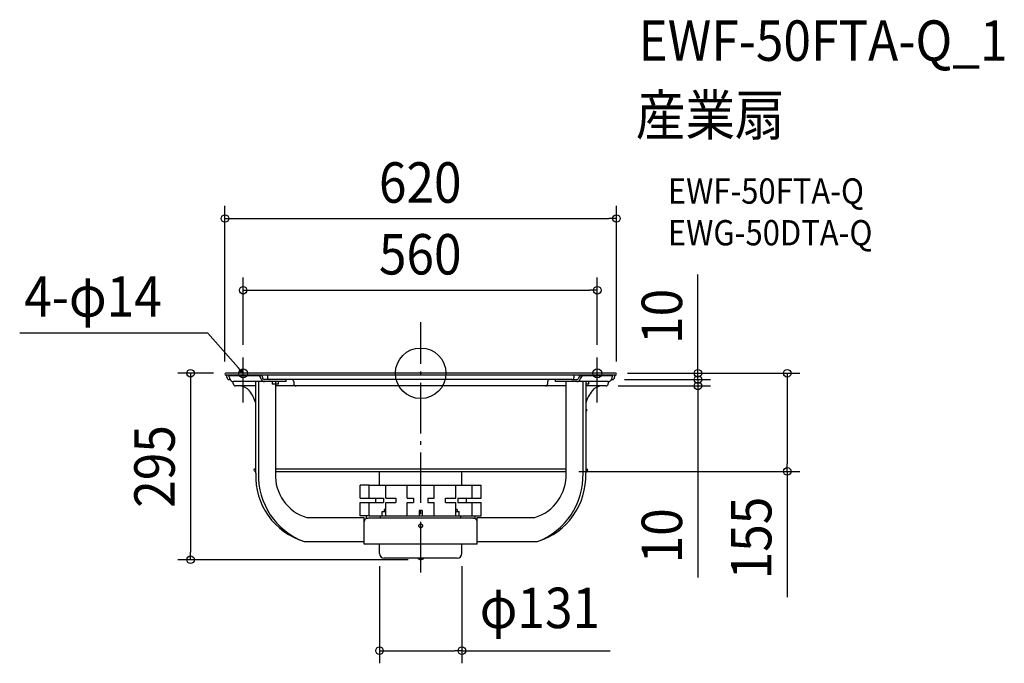
# Model space of a CAD drawing. Extents: x -635 to 924, y -459 to 560.
import ezdxf
from ezdxf.enums import TextEntityAlignment as Align

# ---------------------------------------------------------------- set-up
doc = ezdxf.new("R2010")
doc.units = 0
doc.header["$LTSCALE"] = 20
doc.header["$PDMODE"] = 3
doc.header["$PDSIZE"] = -2
doc.linetypes.add('DASHDOT', pattern=[5.5, 4, -0.6, 0.3, -0.6])
doc.layers.get('DEFPOINTS').update_dxf_attribs({"linetype": 'CONTINUOUS'})
for name, color, linetype in [('ARRANGE', 1, 'CONTINUOUS'), ('BASIS', 6, 'DASHDOT'), ('DETAIL', 5, 'CONTINUOUS'), ('ETC', 61, 'CONTINUOUS'), ('FIX', 11, 'CONTINUOUS'), ('NOTE', 4, 'CONTINUOUS'), ('OUTLINE', 3, 'CONTINUOUS'), ('SIZE', 30, 'CONTINUOUS')]:
    doc.layers.add(name, color=color, linetype=linetype)
doc.styles.get("Standard").update_dxf_attribs({"font": 'SIMPLEX.shx', "width": 0.9, "height": 64, "bigfont": 'BIGFONT.shx'})

msp = doc.modelspace()

# ---------------------------------------------------------------- linework, layer by layer
at = {"layer": 'ARRANGE', "color": 1, "linetype": 'CONTINUOUS'}
msp.add_circle((0, 0), 40, dxfattribs=at)
msp.add_point((0, 0), dxfattribs=at)
at = {"layer": 'BASIS', "color": 6, "linetype": 'DASHDOT'}
msp.add_line((0, -315.2), (0, 81), dxfattribs=at)
at = {"layer": 'DEFPOINTS', "color": 30, "linetype": 'CONTINUOUS'}
for p in [(310, 245), (279.7, 131.4), (-281.2, 24.8), (279.7, 24.8), (-308, 0), (307.7, 0), (307.7, 0), (-310, -1.5), (302.6, -10), (302.6, -10), (310, -1.5), (438.9, -10), (292.6, -20), (438.9, -20), (230.2, -155.3), (580.4, -155.3), (-364.6, -295.1), (-65.3, -285.2), (0, -295.1), (65.3, -285.2), (65.3, -439.1)]:
    msp.add_point(p, dxfattribs=at)
at = {"layer": 'DETAIL', "color": 5, "linetype": 'CONTINUOUS'}
for p, q in [((308.5, 0), (-308.5, 0)), ((308.5, -3), (-308.5, -3)), ((-307, -6.4), (-307, -3)), ((-303.8, -3), (-303.8, -4.6)), ((-256.4, -3.8), (-303.8, -3.8)), ((-301.7, -10), (-303.4, -10)), ((-297, -16.4), (-297, -13.2)), ((-213.2, -13.2), (-297, -13.2)), ((-261.3, -158.3), (-261.3, -13.2)), ((-257.1, -13.2), (-257.1, -158.3)), ((-254.2, -5.6), (-254.2, -3)), ((-239.3, -10), (-247.4, -10)), ((-242.9, -3), (-242.9, -6.4)), ((239.3, -10), (-239.3, -10)), ((-235.2, -13.2), (-235.2, -17.2)), ((-230.2, -13.2), (-230.2, -16.8)), ((-225.2, -17.2), (-225.2, -13.2)), ((-213.2, -13.2), (-213.2, -10)), ((-201.1, -13), (-201.1, -16.4)), ((201.1, -16.4), (201.1, -13)), ((213.2, -13.2), (213.2, -10)), ((297, -13.2), (213.2, -13.2)), ((230.2, -158.3), (230.2, -13.2)), ((239.3, -10), (247.4, -10)), ((242.9, -6.4), (242.9, -3)), ((254.2, -5.6), (254.2, -3)), ((303.8, -3.8), (256.4, -3.8)), ((257.1, -158.3), (257.1, -13.2)), ((261.3, -13.2), (261.3, -158.3)), ((266.3, -17.2), (266.3, -13.2)), ((297, -13.2), (297, -16.4)), ((303.4, -10), (301.7, -10)), ((303.8, -4.6), (303.8, -3)), ((307, -3), (307, -6.4)), ((-261.3, -20), (-293.4, -20)), ((-225.2, -17.2), (-235.2, -17.2)), ((-230.2, -17.2), (-230.2, -158.3)), ((230.2, -20), (-230.2, -20)), ((266.3, -17.2), (261.3, -17.2)), ((293.4, -20), (261.3, -20)), ((262.8, -56.7), (261.3, -56.7)), ((262.8, -60.2), (261.3, -60.2)), ((262.8, -56.7), (262.8, -60.2)), ((-262.4, -151.2), (-261.3, -151.2)), ((-262.4, -155.3), (-261.3, -155.3)), ((-230.2, -151.2), (230.2, -151.2)), ((-230.2, -155.3), (230.2, -155.3)), ((-65.3, -177.3), (-65.3, -155.3)), ((65.3, -177.3), (65.3, -155.3)), ((261.3, -151.2), (262.4, -151.2)), ((261.3, -155.3), (262.4, -155.3)), ((-95.7, -197.8), (-95.7, -177.3)), ((-92.3, -177.3), (-95.7, -177.3)), ((-81.6, -177.3), (-92.3, -177.3)), ((-81.6, -197.8), (-81.6, -177.3)), ((-81.6, -177.3), (-77.1, -177.3)), ((-77.1, -177.3), (-55.5, -177.3)), ((-55.5, -197.8), (-55.5, -177.3)), ((-55.5, -177.3), (-50.2, -177.3)), ((-50.2, -177.3), (-35.5, -177.3)), ((-35.5, -177.3), (-15.6, -177.3)), ((-21.4, -197.8), (-21.4, -177.3)), ((-15.6, -177.3), (-10.5, -177.3)), ((-10.5, -177.3), (10.5, -177.3)), ((10.5, -177.3), (15.6, -177.3)), ((15.6, -177.3), (35.5, -177.3)), ((21.4, -197.8), (21.4, -177.3)), ((35.5, -177.3), (50.2, -177.3)), ((50.2, -177.3), (55.5, -177.3)), ((55.5, -197.8), (55.5, -177.3)), ((55.5, -177.3), (77.1, -177.3)), ((77.1, -177.3), (81.6, -177.3)), ((81.6, -197.8), (81.6, -177.3)), ((81.6, -177.3), (92.3, -177.3)), ((92.3, -177.3), (95.7, -177.3)), ((95.7, -197.8), (95.7, -177.3)), ((-95.7, -197.8), (-58.9, -197.8)), ((-71.8, -197.8), (-71.8, -204.8)), ((-58.9, -197.8), (-58.9, -204.8)), ((-55.5, -197.8), (-39.2, -197.8)), ((-39.2, -197.8), (-39.2, -204.8)), ((-21.4, -197.8), (-11.3, -197.8)), ((-11.3, -197.8), (-11.3, -204.8)), ((11.3, -197.8), (21.4, -197.8)), ((11.3, -197.8), (11.3, -204.8)), ((39.2, -204.8), (39.2, -197.8)), ((39.2, -197.8), (55.5, -197.8)), ((58.9, -197.8), (95.7, -197.8)), ((58.9, -197.8), (58.9, -204.8)), ((71.8, -197.8), (71.8, -204.8)), ((-95.7, -225.4), (-95.7, -204.8)), ((-95.7, -204.8), (-58.9, -204.8)), ((-81.6, -225.4), (-81.6, -204.8)), ((-57.8, -215.6), (-57.8, -218.9)), ((-55.5, -215.6), (-57.8, -215.6)), ((-55.5, -225.4), (-55.5, -204.8)), ((-55.5, -204.8), (-39.2, -204.8)), ((-21.4, -225.4), (-21.4, -204.8)), ((-21.4, -204.8), (-11.3, -204.8)), ((-2.5, -217.4), (-2.5, -225.4)), ((2.5, -217.4), (-2.5, -217.4)), ((2.5, -217.4), (2.5, -225.4)), ((11.3, -204.8), (21.4, -204.8)), ((21.4, -225.4), (21.4, -204.8)), ((39.2, -204.8), (55.5, -204.8)), ((55.5, -225.4), (55.5, -204.8)), ((57.8, -215.6), (55.5, -215.6)), ((57.8, -215.6), (57.8, -218.9)), ((58.9, -204.8), (95.7, -204.8)), ((81.6, -225.4), (81.6, -204.8)), ((95.7, -225.4), (95.7, -204.8)), ((-180.6, -228.4), (-89.6, -228.4)), ((-92.3, -225.4), (-95.7, -225.4)), ((-81.6, -225.4), (-92.3, -225.4)), ((-89.6, -270.4), (-89.6, -228.4)), ((-86.1, -229.4), (-86.1, -225.4)), ((-86.1, -229.4), (-83.8, -229.4)), ((83.6, -229.4), (-83.6, -229.4)), ((-81.6, -225.4), (-77.1, -225.4)), ((-77.1, -225.4), (-63.5, -225.4)), ((-63.5, -225.4), (-55.5, -225.4)), ((-63.5, -229.4), (-63.5, -225.4)), ((-61, -225.4), (-61, -218.9)), ((-61, -218.9), (-55.5, -218.9)), ((-55.5, -225.4), (-50.2, -225.4)), ((-50.2, -225.4), (-38.2, -225.4)), ((-38.2, -225.4), (-21.4, -225.4)), ((-21.4, -225.4), (-15.6, -225.4)), ((-15.6, -225.4), (-11.7, -225.4)), ((-11.7, -225.4), (11.7, -225.4)), ((11.7, -225.4), (15.6, -225.4)), ((15.6, -225.4), (21.4, -225.4)), ((21.4, -225.4), (38.2, -225.4)), ((38.2, -225.4), (50.2, -225.4)), ((50.2, -225.4), (55.5, -225.4)), ((55.5, -218.9), (61, -218.9)), ((55.5, -225.4), (63.5, -225.4)), ((61, -225.4), (61, -218.9)), ((63.5, -229.4), (63.5, -225.4)), ((63.5, -225.4), (77.1, -225.4)), ((77.1, -225.4), (81.6, -225.4)), ((81.6, -225.4), (92.3, -225.4)), ((83.8, -229.4), (86.1, -229.4)), ((86.1, -229.4), (86.1, -225.4)), ((89.6, -228.4), (180.6, -228.4)), ((89.6, -270.4), (89.6, -228.4)), ((92.3, -225.4), (95.7, -225.4)), ((-2.4, -243.2), (2.4, -243.2)), ((-1.4, -244), (1.4, -244)), ((-184.8, -266.4), (-89.6, -266.4)), ((89.6, -270.4), (-89.6, -270.4)), ((-65.3, -285.2), (-65.3, -270.4)), ((65.3, -285.2), (65.3, -270.4)), ((89.6, -266.4), (184.8, -266.4)), ((57.9, -292.6), (-57.9, -292.6)), ((-4.7, -293.1), (-4.7, -292.6)), ((-4.7, -293.1), (4.7, -293.1)), ((4.7, -293.1), (4.7, -292.6))]:
    msp.add_line(p, q, dxfattribs=at)
at = {"layer": 'DETAIL', "color": 4, "linetype": 'CONTINUOUS'}
for p, q in [((-281.2, -0.1), (-289.1, 8.9)), ((-281.2, -0.1), (-286.3, 3.4)), ((-283.9, 5.5), (-281.2, -0.1))]:
    msp.add_line(p, q, dxfattribs=at)
at = {"layer": 'DETAIL', "color": 5, "linetype": 'CONTINUOUS'}
msp.add_circle((0, -241.4), 3, dxfattribs=at)
for centre, radius, start, end in [((-308.5, -1.5), 1.5, 90, 270), ((308.5, -1.5), 1.5, 270, 90), ((-303.4, -6.4), 3.61, 180, 270), ((-313.9, -11.1), 11.9, 9.3256, 32.7738), ((-296.8, -7.7), 5.53, 195.4839, 267.6561), ((-260.5, -10.8), 8.14, 11.7289, 59.6381), ((-247.2, -7.7), 5.52, 195.4484, 267.4189), ((-269.2, -12.5), 19.8, 12.7134, 28.5187), ((-247.3, -7.4), 2.66, 196.4684, 267.4664), ((-239.3, -6.4), 3.61, 180, 270), ((-204.1, -13), 3, 0, 90), ((204.1, -13), 3, 90, 180), ((239.3, -6.4), 3.61, 270, 0), ((247.3, -7.4), 2.66, 272.5336, 343.5316), ((247.2, -7.7), 5.52, 272.5811, 344.5516), ((269.2, -12.5), 19.8, 151.4813, 167.2866), ((260.5, -10.8), 8.14, 120.3619, 168.2711), ((296.8, -7.7), 5.52, 272.2189, 344.5638), ((313.9, -11.1), 11.9, 147.2262, 170.6744), ((303.4, -6.4), 3.61, 270, 0), ((-293.4, -16.4), 3.61, 180, 270), ((-287.3, -40), 20, 37.2221, 86.1851), ((-313.9, -62.3), 54.7, 15.8883, 38.9368), ((-197.5, -16.4), 3.61, 180, 270), ((197.5, -16.4), 3.61, 270, 0), ((313.9, -62.3), 54.7, 141.0632, 164.1117), ((287.3, -40), 20, 93.8149, 142.7779), ((293.4, -16.4), 3.61, 270, 0), ((-262.4, -153.2), 2, 90, 270), ((262.4, -153.2), 2, 270, 90), ((-152.6, -162.5), 108.8, 177.7775, 252.7513), ((-144.8, -161.5), 112.3, 178.3418, 249.1301), ((-160.3, -161.5), 69.9, 177.3758, 253.153), ((160.3, -161.5), 69.9, 286.847, 2.6242), ((152.6, -162.5), 108.8, 287.2487, 2.2225), ((144.8, -161.5), 112.3, 290.8699, 1.6582), ((-83.6, -235.4), 6.01, 90, 180), ((83.6, -235.4), 6.01, 0, 90), ((-57.9, -285.2), 7.41, 180, 270), ((0, -288.5), 6.53, 223.8974, 316.1026), ((57.9, -285.2), 7.41, 270, 0)]:
    msp.add_arc(centre, radius, start, end, dxfattribs=at)
at = {"layer": 'FIX', "color": 11, "linetype": 'CONTINUOUS'}
for centre in [(-281.2, 0), (279.7, 0)]:
    msp.add_circle(centre, 7, dxfattribs=at)
at = {"layer": 'NOTE', "color": 4, "linetype": 'CONTINUOUS'}
for p, q in [((-337.3, 63.5), (-635.1, 63.7)), ((-289.1, 8.9), (-337.3, 63.5)), ((-281.2, -46.5), (-281.2, 24.8)), ((279.7, -46.5), (279.7, 24.8))]:
    msp.add_line(p, q, dxfattribs=at)
at = {"layer": 'OUTLINE', "color": 3, "linetype": 'CONTINUOUS'}
for p, q in [((308.5, 0), (-308.5, 0)), ((-307, -3), (-308.5, -3)), ((-307, -6.4), (-307, -3)), ((-301.7, -10), (-303.4, -10)), ((-297, -16.4), (-297, -13.2)), ((297, -13.2), (297, -16.4)), ((303.4, -10), (301.7, -10)), ((308.5, -3), (307, -3)), ((307, -3), (307, -6.4)), ((-286, -20), (-293.4, -20)), ((293.4, -20), (286, -20)), ((-261.3, -151.2), (-261.3, -47)), ((261.3, -47), (261.3, -151.2)), ((-262.4, -151.2), (-261.3, -151.2)), ((-262.4, -155.3), (-261.3, -155.3)), ((-261.3, -158.3), (-261.3, -155.3)), ((261.3, -151.2), (262.4, -151.2)), ((261.3, -155.3), (261.3, -158.3)), ((261.3, -155.3), (262.4, -155.3)), ((-184.8, -266.4), (-89.6, -266.4)), ((-89.6, -270.4), (-89.6, -266.4)), ((-65.3, -270.4), (-89.6, -270.4)), ((-65.3, -285.2), (-65.3, -270.4)), ((65.3, -285.2), (65.3, -270.4)), ((89.6, -270.4), (65.3, -270.4)), ((89.6, -270.4), (89.6, -266.4)), ((89.6, -266.4), (184.8, -266.4)), ((57.9, -292.6), (-57.9, -292.6))]:
    msp.add_line(p, q, dxfattribs=at)
for centre, radius, start, end in [((-308.5, -1.5), 1.5, 90, 270), ((308.5, -1.5), 1.5, 270, 90), ((-303.4, -6.4), 3.61, 180, 270), ((-296.8, -7.7), 5.53, 195.4839, 267.6561), ((296.8, -7.7), 5.52, 272.2189, 344.5638), ((303.4, -6.4), 3.61, 270, 0), ((-293.4, -16.4), 3.61, 180, 270), ((-287.3, -40), 20, 37.2221, 86.1851), ((-313.9, -62.3), 54.7, 15.8883, 38.9368), ((313.9, -62.3), 54.7, 141.0632, 164.1117), ((287.3, -40), 20, 93.8149, 142.7779), ((293.4, -16.4), 3.61, 270, 0), ((-262.4, -153.2), 2, 90, 270), ((262.4, -153.2), 2, 270, 90), ((-152.6, -162.5), 108.8, 177.7775, 252.7513), ((152.6, -162.5), 108.8, 287.2487, 2.2225), ((-57.9, -285.2), 7.41, 180, 270), ((57.9, -285.2), 7.41, 270, 0)]:
    msp.add_arc(centre, radius, start, end, dxfattribs=at)
at = {"layer": 'SIZE', "color": 30, "linetype": 'CONTINUOUS'}
for p, q in [((-310, 18.5), (-310, 265)), ((310, 18.5), (310, 265)), ((-310, 245), (-298, 245)), ((-298, 245), (298, 245)), ((310, 245), (298, 245)), ((438.9, 12), (438.9, 156.3)), ((-281.2, 44.8), (-281.2, 151.4)), ((279.7, 44.8), (279.7, 151.4)), ((-281.2, 131.4), (-269.2, 131.4)), ((-269.2, 131.4), (267.7, 131.4)), ((279.7, 131.4), (267.7, 131.4)), ((-328, 0), (-384.6, 0)), ((-364.6, 0), (-364.6, -12)), ((327.7, 0), (458.9, 0)), ((327.7, 0), (600.4, 0)), ((438.9, 2), (438.9, 14)), ((438.9, 0), (438.9, 12)), ((438.9, -10), (438.9, 2)), ((438.9, -10), (438.9, 0)), ((580.4, 0), (580.4, -12)), ((-364.6, -12), (-364.6, -283.1)), ((322.6, -10), (458.9, -10)), ((322.6, -10), (458.9, -10)), ((438.9, -10), (438.9, -22)), ((438.9, -10), (438.9, -20)), ((580.4, -12), (580.4, -143.3)), ((312.6, -20), (458.9, -20)), ((438.9, -20), (438.9, -32)), ((438.9, -22), (438.9, -34)), ((438.9, -32), (438.9, -323.4)), ((250.2, -155.3), (600.4, -155.3)), ((580.4, -155.3), (580.4, -143.3)), ((580.4, -155.3), (580.4, -354.4)), ((-20, -295.1), (-384.6, -295.1)), ((-364.6, -295.1), (-364.6, -283.1)), ((-65.3, -305.2), (-65.3, -459.1)), ((65.3, -305.2), (65.3, -459.1)), ((-65.3, -439.1), (-53.3, -439.1)), ((-53.3, -439.1), (53.3, -439.1)), ((65.3, -439.1), (53.3, -439.1)), ((65.3, -439.1), (300.1, -439.1))]:
    msp.add_line(p, q, dxfattribs=at)
for centre in [(-310, 245), (310, 245), (-281.2, 131.4), (279.7, 131.4), (-364.6, 0), (438.9, 0), (580.4, 0), (438.9, -10), (438.9, -10), (438.9, -20), (580.4, -155.3), (-364.6, -295.1), (-65.3, -439.1), (65.3, -439.1)]:
    msp.add_circle(centre, 6, dxfattribs=at)

# ---------------------------------------------------------------- texts
at = {"layer": 'ETC', "color": 61, "linetype": 'CONTINUOUS', "width": 0.9}
for s, height, p in [('EWF-50FTA-Q_1', 64, (344.9, 494.6)), ('産業扇', 64, (340.7, 376.6)), ('EWF-50FTA-Q', 40, (391.4, 268.5)), ('EWG-50DTA-Q', 40, (391.4, 202.5))]:
    msp.add_text(s, height=height, dxfattribs=at).set_placement(p)
at = {"layer": 'NOTE', "color": 4, "linetype": 'CONTINUOUS', "width": 0.9}
msp.add_text('4-φ14', height=64, dxfattribs=at).set_placement((-628, 89.6))
at = {"layer": 'SIZE', "color": 30, "linetype": 'CONTINUOUS', "width": 0.9}
for s, p in [('620', (-0.8, 270)), ('560', (-0.8, 156.4)), ('φ131', (188.7, -403.4))]:
    msp.add_text(s, height=64, dxfattribs=at).set_placement(p, align=Align.CENTER)
for s, p in [('10', (413.9, 90.1)), ('295', (-389.6, -147.5)), ('155', (555.4, -260.8)), ('10', (413.9, -257.3))]:
    msp.add_text(s, height=64, rotation=90, dxfattribs=at).set_placement(p, align=Align.CENTER)

doc.saveas('drawing.dxf')
